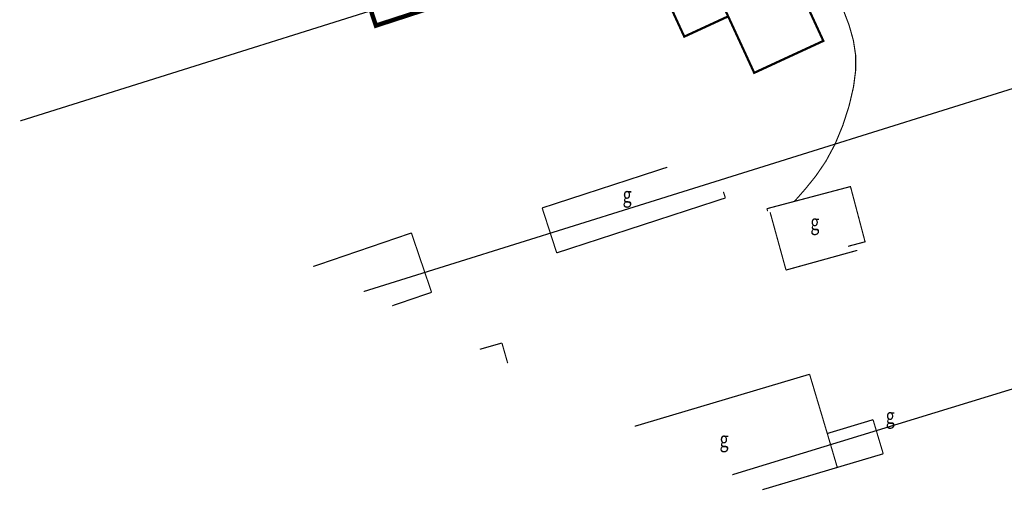
# Model space of a CAD drawing. Units: metres. Extents: x 8421448 to 8423930, y 5603125 to 5604309.
# Drawn here: x 8423462 to 8423518, y 5603317 to 5603343 of the extents above; entities that cross this region are included whole.
import ezdxf
from ezdxf.enums import TextEntityAlignment as Align

# ---------------------------------------------------------------- set-up
doc = ezdxf.new("R2010")
doc.units = ezdxf.units.M
doc.header["$MEASUREMENT"] = 0
doc.linetypes.add('14', pattern=[3, 2, -1])
for name, color, linetype in [('DZIALKI', 7, 'Continuous'), ('MAPA', 7, 'Continuous'), ('WEMAPA', 7, 'Continuous')]:
    doc.layers.add(name, color=color, linetype=linetype)
doc.styles.add('STYL_ARIAL', font='simplex', dxfattribs={"width": 0.75, "oblique": 0.1})

msp = doc.modelspace()

# ---------------------------------------------------------------- linework, layer by layer
at = {"layer": 'DZIALKI', "color": 0, "const_width": 0.065}
for points in [[(8423480.1162, 5603343.0227), (8423516.0485, 5603354.3064), (8423504.5761, 5603360.0924), (8423468.4833, 5603348.9367)], [(8423501.0697, 5603333.8616), (8423535.3221, 5603344.5705), (8423516.0485, 5603354.3064), (8423480.1162, 5603343.0227)], [(8423523.3897, 5603323.8645), (8423556.3529, 5603333.9546), (8423535.3221, 5603344.5705), (8423501.0697, 5603333.8616)]]:
    msp.add_lwpolyline(points, dxfattribs=at)
at = {"layer": 'MAPA', "color": 0}
for points, const_width in [([(8423482.4156, 5603342.8164), (8423493.1163, 5603346.2975), (8423491.0407, 5603352.6783), (8423480.3399, 5603349.1974), (8423482.4156, 5603342.8164)], 0.25), ([(8423504.3968, 5603349.0525), (8423507.6729, 5603341.9543), (8423503.7701, 5603340.153), (8423502.2999, 5603343.3385), (8423499.8233, 5603342.1955), (8423498.0176, 5603346.1081), (8423504.3968, 5603349.0525)], 0.125), ([(8423499.8234, 5603342.1955), (8423502.3, 5603343.3385), (8423500.4939, 5603347.2517)], 0.125), ([(8423504.4894, 5603332.4903), (8423509.205, 5603333.7374), (8423510.0291, 5603330.6212), (8423509.0645, 5603330.3661)], 0.065), ([(8423504.5265, 5603332.3503), (8423504.4894, 5603332.4903)], 0.065)]:
    msp.add_lwpolyline(points, dxfattribs=dict(at, const_width=const_width))
at = {"layer": 'MAPA', "color": 0, "linetype": '14', "const_width": 0.065}
msp.add_lwpolyline([(8423504.7596, 5603348.2663), (8423505.57, 5603347.6994), (8423506.3547, 5603347.0948), (8423507.0881, 5603346.4146), (8423507.7447, 5603345.6221), (8423508.3072, 5603344.7228), (8423508.7694, 5603343.7758), (8423509.125, 5603342.8446), (8423509.3685, 5603341.9813), (8423509.4948, 5603341.1568), (8423509.499, 5603340.3051), (8423509.3764, 5603339.3605), (8423509.1287, 5603338.2992), (8423508.7737, 5603337.1918), (8423508.3301, 5603336.1218), (8423507.8175, 5603335.168), (8423507.2535, 5603334.3409), (8423506.6557, 5603333.5994), (8423506.0407, 5603332.9007)], dxfattribs=at)
at = {"layer": 'WEMAPA', "color": 0, "const_width": 0.065}
for points in [[(8423462.3425, 5603337.4412), (8423480.1188, 5603343.0235)], [(8423480.1188, 5603343.0235), (8423462.3425, 5603337.4412)], [(8423498.862, 5603334.8288), (8423491.8018, 5603332.531)], [(8423481.7268, 5603327.8141), (8423501.0723, 5603333.8624)], [(8423501.0723, 5603333.8624), (8423481.7268, 5603327.8141)], [(8423502.1428, 5603333.095), (8423502.0298, 5603333.4438)], [(8423492.6228, 5603329.9965), (8423502.1428, 5603333.095)], [(8423491.8018, 5603332.531), (8423492.6228, 5603329.9965)], [(8423505.5658, 5603329.0269), (8423504.6674, 5603332.2906)], [(8423478.8812, 5603329.2274), (8423484.42, 5603331.12)], [(8423484.42, 5603331.12), (8423485.5594, 5603327.7722)], [(8423509.5874, 5603330.1396), (8423505.5658, 5603329.0269)], [(8423485.5594, 5603327.7722), (8423483.3389, 5603327.0135)], [(8423489.5304, 5603324.9138), (8423488.2845, 5603324.5573)], [(8423489.8554, 5603323.7771), (8423489.5304, 5603324.9138)], [(8423502.5339, 5603317.4804), (8423523.3923, 5603323.8653)], [(8423523.3923, 5603323.8653), (8423502.5339, 5603317.4804)], [(8423506.8959, 5603323.1496), (8423497.0283, 5603320.2147)], [(8423507.8954, 5603319.8075), (8423506.8959, 5603323.1496)], [(8423510.4782, 5603320.5865), (8423507.8954, 5603319.8075)], [(8423511.0531, 5603318.6624), (8423510.4782, 5603320.5865)], [(8423507.8954, 5603319.8075), (8423508.4605, 5603317.8936)], [(8423508.4605, 5603317.8936), (8423511.0531, 5603318.6624)], [(8423504.2334, 5603316.6363), (8423508.4605, 5603317.8936)], [(8423508.4605, 5603317.8936), (8423508.4605, 5603317.8936)]]:
    msp.add_lwpolyline(points, dxfattribs=at)

# ---------------------------------------------------------------- texts
at = {"layer": 'WEMAPA', "color": 0, "style": 'STYL_ARIAL', "oblique": 15, "width": 0.75}
for p in [(8423496.3449, 5603332.561), (8423506.943, 5603331.013), (8423511.1972, 5603320.0865), (8423501.8172, 5603318.7641)]:
    msp.add_text('g', height=0.875, dxfattribs=at).set_placement(p, align=Align.BOTTOM_LEFT)

doc.saveas('drawing.dxf')
